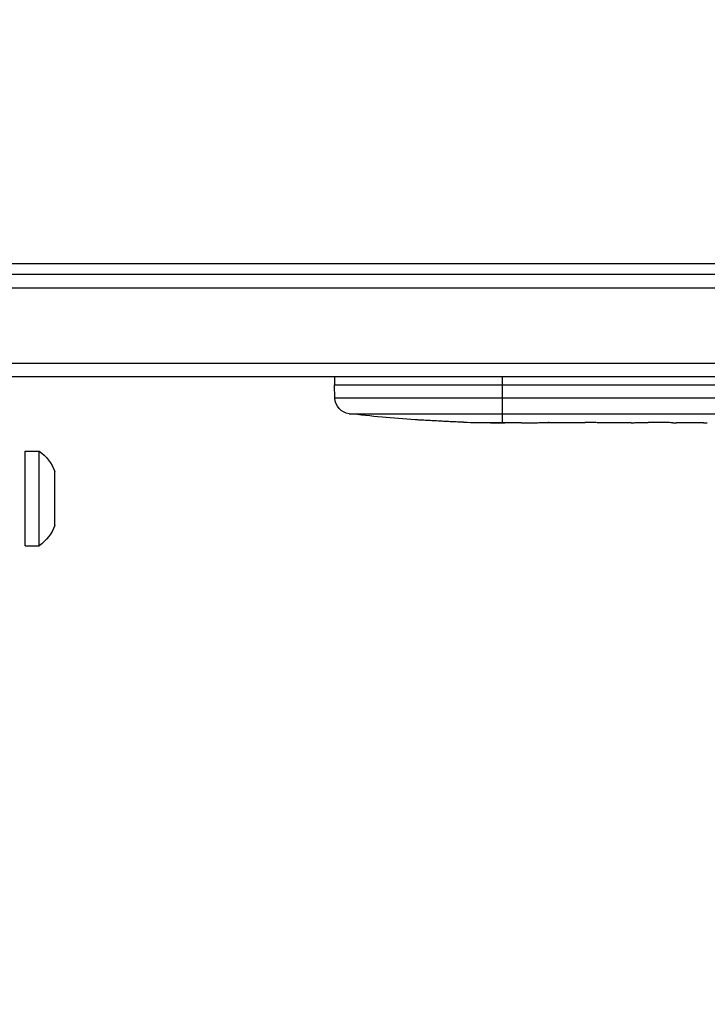
# Model space of a CAD drawing. Units: millimetres. Extents: x -2790 to 7121, y -3735 to 4123.
# Drawn here: x -307 to -180, y -135 to 47 of the extents above; entities that cross this region are included whole.
import ezdxf

# ---------------------------------------------------------------- set-up
doc = ezdxf.new("R2010")
doc.units = ezdxf.units.MM
doc.header["$LTSCALE"] = 20
doc.linetypes.add('HIDDEN', pattern=[9.525, 6.35, -3.175])
for name, color, linetype in [('2d', 230, 'Continuous'), ('EN-Free_Space', 10, 'HIDDEN'), ('EN-Free_Space_Hatch', 10, 'Continuous')]:
    doc.layers.add(name, color=color, linetype=linetype)

msp = doc.modelspace()

# ---------------------------------------------------------------- hatches: boundary and pattern name
at = {"layer": 'EN-Free_Space_Hatch'}
h = msp.add_hatch(dxfattribs=at)
h.set_pattern_fill('ANSI31', color=256, scale=100, angle=180, style=0)
edge = h.paths.add_edge_path()
edge.add_arc((-541, -2234.5), 1000, 180, 360)
edge.add_line((459, -2234.5), (459, -19))
edge.add_arc((-541, -19), 1000, 0, 180)
edge.add_line((-1541, -19), (-1541, -2234.5))

# ---------------------------------------------------------------- linework, layer by layer
at = {"layer": '2d'}
for p, q in [((-977.75, 2), (-104.25, 2)), ((-990, 0), (-53, 0)), ((-990.09, -2.5), (-52.94, -2.5)), ((-50.8, -16.5), (-994.27, -16.5)), ((-50.8, -19), (-995.8, -19)), ((-248.75, -19), (-248.8, -20.5)), ((-217.8, -19), (-217.8, -27.49)), ((-248.8, -20.5), (-98.22, -20.5)), ((-248.71, -22.94), (-248.8, -20.5)), ((-97.79, -22.94), (-248.71, -22.94)), ((-246.07, -25.82), (-96.79, -25.82)), ((-233.88, -26.96), (-233.88, -26.96)), ((-227.72, -27.29), (-227.72, -27.29)), ((-221.07, -27.46), (-221.07, -27.45)), ((-218.06, -27.48), (-218.06, -27.5)), ((-214.19, -27.5), (-217.4, -27.5)), ((-193.92, -27.5), (-197.28, -27.5)), ((-188.65, -27.47), (-190.79, -27.47)), ((-180.57, -27.5), (-185.51, -27.5)), ((-306, -50.25), (-306, -32.75)), ((-306, -32.75), (-303.38, -32.75)), ((-303.38, -50.25), (-303.38, -32.75)), ((-300.5, -46.5), (-300.5, -36.5)), ((-306, -50.25), (-303.38, -50.25))]:
    msp.add_line(p, q, dxfattribs=at)
at = {"layer": '2d', "extrusion": (0, 0, -1)}
for centre, radius, start, end in [((245.72, -22.84), 3, 276.8064, 358), ((217.8, 211.05), 238.55, 273.8639, 276.8064), ((217.8, 211.05), 238.55, 271.7051, 272.3841), ((308, -39.28), 8, 125.2407, 159.6359), ((308, -43.72), 8, 200.3641, 234.7593)]:
    msp.add_arc(centre, radius, start, end, dxfattribs=at)
at = {"layer": '2d'}
for centre, major_axis, ratio, start_param, end_param in [((-227.8, 210.58), (-11.26, 237.9), 0.674575, 3.089559, 3.105365), ((-205.68, 211.05), (65.5, 231.05), 0.906464, 3.374488, 3.388234), ((-176.74, 211.05), (9.84, 238.53), 0.329279, 3.146023, 3.155175), ((-189.34, 211.05), (-9.84, 238.53), 0.329279, 3.128011, 3.137163)]:
    msp.add_ellipse(centre, major_axis=major_axis, ratio=ratio, start_param=start_param, end_param=end_param, dxfattribs=at)
for points, knots in [([(-227.72, -27.29), (-227.72, -27.29), (-227.74, -27.29), (-227.82, -27.28), (-227.88, -27.28), (-228.04, -27.27), (-228.13, -27.27), (-228.35, -27.25), (-228.48, -27.24), (-228.77, -27.23), (-228.92, -27.22), (-229.26, -27.2), (-229.44, -27.19), (-229.81, -27.17), (-230, -27.16), (-230.4, -27.14), (-230.6, -27.13), (-231, -27.1), (-231.2, -27.09), (-231.6, -27.07), (-231.79, -27.06), (-232.16, -27.04), (-232.34, -27.03), (-232.67, -27.01), (-232.83, -27.01), (-233.12, -26.99), (-233.24, -26.99), (-233.47, -26.97), (-233.56, -26.97), (-233.72, -26.96), (-233.78, -26.96), (-233.85, -26.96), (-233.88, -26.96), (-233.88, -26.96)], [0.000000197, 0.000000197, 0.000000197, 0.000000197, 0.000601628, 0.000601628, 0.001203058, 0.001203058, 0.001804488, 0.001804488, 0.002405919, 0.002405919, 0.003007349, 0.003007349, 0.003608779, 0.003608779, 0.00421021, 0.00421021, 0.00481164, 0.00481164, 0.00541307, 0.00541307, 0.006014501, 0.006014501, 0.006615931, 0.006615931, 0.007217361, 0.007217361, 0.007818792, 0.007818792, 0.008420222, 0.008420222, 0.009021652, 0.009021652, 0.009623083, 0.009623083, 0.009623083, 0.009623083]), ([(-222.36, -27.44), (-222.21, -27.44), (-222.04, -27.44), (-221.68, -27.45), (-221.49, -27.45), (-221.09, -27.45), (-220.87, -27.45), (-220.44, -27.46), (-220.22, -27.46), (-219.78, -27.46), (-219.57, -27.47), (-219.15, -27.47), (-218.95, -27.47), (-218.57, -27.48), (-218.39, -27.48), (-218.07, -27.48), (-217.92, -27.49), (-217.8, -27.49)], [0.000278188, 0.000278188, 0.000278188, 0.000278188, 0.000930742, 0.000930742, 0.001583296, 0.001583296, 0.00223585, 0.00223585, 0.002888404, 0.002888404, 0.003540958, 0.003540958, 0.004193512, 0.004193512, 0.004846065, 0.004846065, 0.005498619, 0.005498619, 0.005498619, 0.005498619]), ([(-217.8, -27.49), (-217.63, -27.49), (-217.51, -27.49), (-217.38, -27.5), (-217.34, -27.5), (-217.3, -27.5), (-217.29, -27.5), (-217.29, -27.5), (-217.29, -27.5), (-217.3, -27.5), (-217.35, -27.5), (-217.38, -27.5), (-217.51, -27.5), (-217.63, -27.5), (-217.8, -27.5)], [0.000000349, 0.000000349, 0.000000349, 0.000000349, 0.000871756, 0.000871756, 0.001307459, 0.001307459, 0.001743162, 0.001743162, 0.001743162, 0.002177341, 0.002177341, 0.00261152, 0.00261152, 0.003479877, 0.003479877, 0.003479877, 0.003479877]), ([(-214.19, -27.5), (-214.16, -27.5), (-214.13, -27.5), (-213.9, -27.5), (-213.69, -27.5), (-213.23, -27.5), (-212.99, -27.5), (-212.47, -27.49), (-212.19, -27.49), (-211.61, -27.49), (-211.31, -27.48), (-210.69, -27.48), (-210.37, -27.48), (-209.71, -27.48), (-209.37, -27.48), (-209.03, -27.48)], [0.001882271, 0.001882271, 0.001882271, 0.001882271, 0.002059614, 0.002059614, 0.003089283, 0.003089283, 0.004118952, 0.004118952, 0.005148621, 0.005148621, 0.00617829, 0.00617829, 0.007207959, 0.007207959, 0.008237628, 0.008237628, 0.008237628, 0.008237628]), ([(-202.17, -27.48), (-202.19, -27.48), (-202.22, -27.48), (-202.34, -27.48), (-202.45, -27.48), (-202.73, -27.49), (-202.89, -27.49), (-203.24, -27.49), (-203.43, -27.49), (-203.84, -27.5), (-204.06, -27.5), (-204.51, -27.5), (-204.75, -27.5), (-205.24, -27.5), (-205.49, -27.5), (-205.98, -27.5), (-206.23, -27.5), (-206.71, -27.5), (-206.95, -27.5), (-207.41, -27.5), (-207.63, -27.5), (-208.04, -27.49), (-208.23, -27.49), (-208.58, -27.49), (-208.74, -27.49), (-209.01, -27.48), (-209.13, -27.48), (-209.25, -27.48), (-209.27, -27.48), (-209.3, -27.48)], [0.001286495, 0.001286495, 0.001286495, 0.001286495, 0.00147754, 0.00147754, 0.002216211, 0.002216211, 0.002954882, 0.002954882, 0.003693553, 0.003693553, 0.004432224, 0.004432224, 0.005170895, 0.005170895, 0.005909567, 0.005909567, 0.006648238, 0.006648238, 0.007386909, 0.007386909, 0.00812558, 0.00812558, 0.008864251, 0.008864251, 0.009602922, 0.009602922, 0.010341593, 0.010341593, 0.010534629, 0.010534629, 0.010534629, 0.010534629]), ([(-197.28, -27.5), (-197.31, -27.5), (-197.34, -27.5), (-197.57, -27.5), (-197.78, -27.5), (-198.24, -27.5), (-198.48, -27.5), (-199, -27.49), (-199.28, -27.49), (-199.86, -27.49), (-200.16, -27.48), (-200.78, -27.48), (-201.1, -27.48), (-201.76, -27.48), (-202.1, -27.48), (-202.44, -27.48)], [0.001882271, 0.001882271, 0.001882271, 0.001882271, 0.002059614, 0.002059614, 0.003089283, 0.003089283, 0.004118952, 0.004118952, 0.005148621, 0.005148621, 0.00617829, 0.00617829, 0.007207959, 0.007207959, 0.008237628, 0.008237628, 0.008237628, 0.008237628]), ([(-193.92, -27.5), (-193.92, -27.5), (-193.9, -27.5), (-193.82, -27.49), (-193.76, -27.49), (-193.61, -27.49), (-193.51, -27.49), (-193.28, -27.48), (-193.15, -27.48), (-192.86, -27.48), (-192.7, -27.48), (-192.36, -27.47), (-192.18, -27.47), (-191.8, -27.47), (-191.61, -27.47), (-191.2, -27.47), (-191, -27.47), (-190.79, -27.47)], [0.000000197, 0.000000197, 0.000000197, 0.000000197, 0.000612703, 0.000612703, 0.001225209, 0.001225209, 0.001837716, 0.001837716, 0.002450222, 0.002450222, 0.003062728, 0.003062728, 0.003675234, 0.003675234, 0.00428774, 0.00428774, 0.004900246, 0.004900246, 0.004900246, 0.004900246]), ([(-186.23, -27.49), (-186.31, -27.49), (-186.43, -27.49), (-186.75, -27.48), (-186.94, -27.48), (-187.59, -27.47), (-188.11, -27.47), (-188.65, -27.47)], [0.000000321, 0.000000321, 0.000000321, 0.000000321, 0.000793792, 0.000793792, 0.001587263, 0.001587263, 0.003174204, 0.003174204, 0.003174204, 0.003174204])]:
    msp.add_open_spline(points, degree=3, knots=knots, dxfattribs=at)
for points in [[(-217.8, -27.5), (-217.88, -27.5), (-217.97, -27.5), (-218.06, -27.5)], [(-209.03, -27.48), (-207.93, -27.47), (-205.73, -27.47), (-203.54, -27.47), (-202.44, -27.48)]]:
    msp.add_open_spline(points, degree=3, dxfattribs=at)
msp.add_rational_spline([(-193.92, -27.5), (-193.92, -27.5), (-193.92, -27.5), (-193.92, -27.5)], [1, 0.999983666336, 0.999968263196, 0.99995379058], degree=3, dxfattribs=at)
at = {"layer": 'EN-Free_Space', "flags": 128}
msp.add_lwpolyline([(-1541, -2234.5, 1), (459, -2234.5), (459, -19, 1), (-1541, -19), (-1541, -2234.5)], format="xyb", close=True, dxfattribs=at)

doc.saveas('drawing.dxf')
